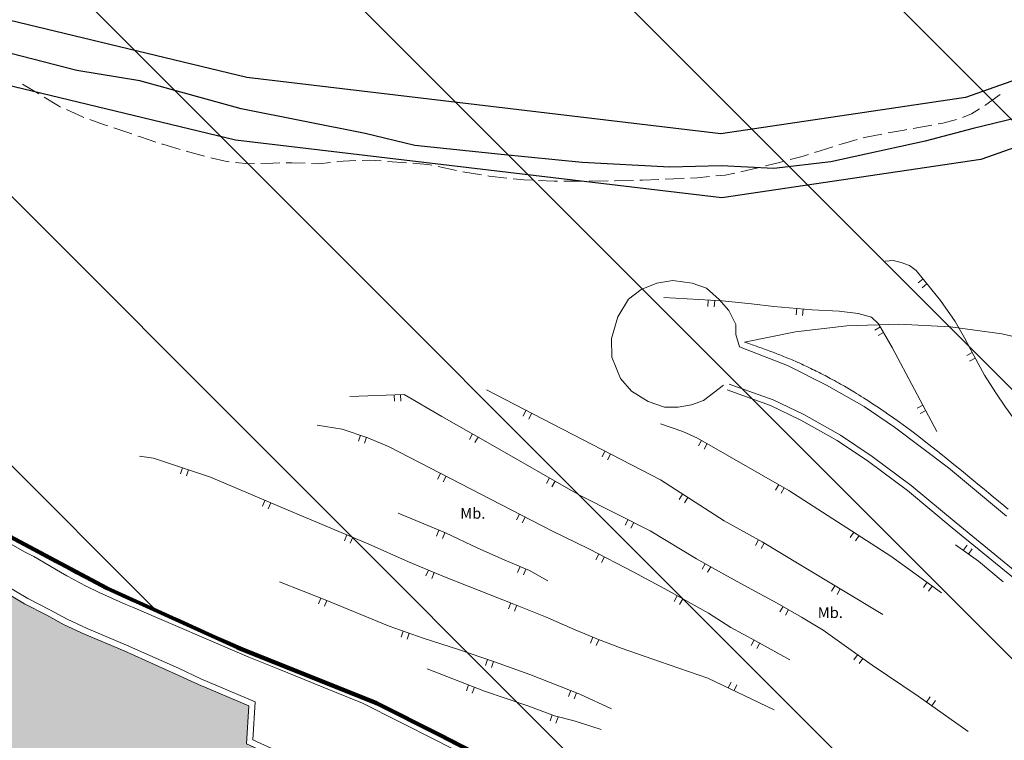
# Model space of a CAD drawing. Units: metres. Extents: x 368797 to 370279, y 4309907 to 4312281.
# Drawn here: x 369884 to 370039, y 4310921 to 4311034 of the extents above; entities that cross this region are included whole.
import ezdxf

# ---------------------------------------------------------------- set-up
doc = ezdxf.new("R2010")
doc.units = ezdxf.units.M
doc.header["$MEASUREMENT"] = 0
doc.linetypes.add('ACAD_ISO03W100', pattern=[30, 12, -18])
for name, color, linetype in [('APT-5', 113, 'Continuous'), ('EU-6 extensiva uniifamiliar 6', 51, 'Continuous'), ('TORRENTES', 170, 'Continuous'), ('TRAMA LLEI 4-2008', 10, 'ACAD_ISO03W100')]:
    doc.layers.add(name, color=color, linetype=linetype)
for name, color, linetype, lineweight in [('CARTOGRAFIA', 7, 'Continuous', 20), ('CASCO', 7, 'Continuous', 200), ('LIMITE TRAMAS', 7, 'Continuous', 9)]:
    doc.layers.add(name, color=color, linetype=linetype, lineweight=lineweight)
doc.styles.add('ARIAL', font='arial.ttf')

msp = doc.modelspace()

# ---------------------------------------------------------------- hatches: boundary and pattern name
at = {"layer": 'EU-6 extensiva uniifamiliar 6'}
h = msp.add_hatch(color=256, dxfattribs=at)
h.dxf.hatch_style = 1
edge = h.paths.add_edge_path(flags=16)
edge.add_arc((369789.118472, 4310934.894509), 4.976696, 0, 360)
edge = h.paths.add_edge_path()
edge.add_arc((369972.5173, 4310873.6628), 26.044219, 19.14207448, 21.04839745)
edge.add_line((369996.823781, 4310883.016749), (369990.310276, 4310893.753342))
edge.add_line((369990.310276, 4310893.753342), (369979.983308, 4310897.316352))
edge.add_line((369979.983308, 4310897.316352), (369946.786761, 4310914.462489))
edge.add_line((369946.786761, 4310914.462489), (369939.861706, 4310917.946002))
edge.add_line((369939.861706, 4310917.946002), (369937.759263, 4310913.11704))
edge.add_line((369937.759263, 4310913.11704), (369937.36, 4310912.2))
edge.add_line((369937.36, 4310912.2), (369936.450848, 4310912.616913))
edge.add_line((369936.450848, 4310912.616913), (369919.98, 4310920.17))
edge.add_line((369919.98, 4310920.17), (369920.35, 4310926.14))
edge.add_line((369920.35, 4310926.14), (369912.42, 4310929.49))
edge.add_line((369912.42, 4310929.49), (369908.85, 4310931.14))
edge.add_line((369908.85, 4310931.14), (369900.71, 4310934.78))
edge.add_line((369900.71, 4310934.78), (369894.47, 4310937.41))
edge.add_line((369894.47, 4310937.41), (369891.29, 4310938.92))
edge.add_line((369891.29, 4310938.92), (369888.53, 4310940.4))
edge.add_line((369888.53, 4310940.4), (369885.04, 4310942.19))
edge.add_line((369885.04, 4310942.19), (369879.17, 4310945.66))
edge.add_line((369879.17, 4310945.66), (369873, 4310949.19))
edge.add_line((369873, 4310949.19), (369868.91, 4310951.46))
edge.add_line((369868.91, 4310951.46), (369867.66, 4310952.4))
edge.add_line((369867.66, 4310952.4), (369865.05, 4310954.57))
edge.add_line((369865.05, 4310954.57), (369860.96, 4310958.9))
edge.add_line((369860.96, 4310958.9), (369858.45, 4310961.6))
edge.add_line((369858.45, 4310961.6), (369856.94, 4310963.22))
edge.add_line((369856.94, 4310963.22), (369854.6, 4310965.66))
edge.add_line((369854.6, 4310965.66), (369851.900846, 4310968.587515))
edge.add_line((369851.900846, 4310968.587515), (369847.39, 4310973.48))
edge.add_line((369847.39, 4310973.48), (369846.59, 4310974.41))
edge.add_line((369846.59, 4310974.41), (369845.79, 4310975.36))
edge.add_line((369845.79, 4310975.36), (369845.01, 4310976.31))
edge.add_line((369845.01, 4310976.31), (369844.626893, 4310976.781516))
edge.add_line((369844.626893, 4310976.781516), (369839.813136, 4310975.468488))
edge.add_line((369839.813136, 4310975.468488), (369764.406134, 4310954.900042))
edge.add_line((369764.406134, 4310954.900042), (369775.485737, 4310938.116104))
edge.add_line((369775.485737, 4310938.116104), (369775.446873, 4310938.351696))
edge.add_line((369775.446873, 4310938.351696), (369780.304024, 4310931.229073))
edge.add_line((369780.304024, 4310931.229073), (369782.330159, 4310929.020507))
edge.add_line((369782.330159, 4310929.020507), (369786.566611, 4310926.259803))
edge.add_line((369786.566611, 4310926.259803), (369793.289628, 4310924.143246))
edge.add_line((369793.289628, 4310924.143246), (369882.677432, 4310891.752068))
edge.add_line((369882.677432, 4310891.752068), (369883.951445, 4310893.924142))
edge.add_line((369883.951445, 4310893.924142), (369906.51849, 4310888.358433))
edge.add_line((369906.51849, 4310888.358433), (369914.587787, 4310885.290218))
edge.add_line((369914.587787, 4310885.290218), (369922.030042, 4310883.041087))
edge.add_line((369922.030042, 4310883.041087), (369941.625453, 4310878.493081))
edge.add_line((369941.625453, 4310878.493081), (369996.924187, 4310880.924948))
edge.add_line((369996.924187, 4310880.924948), (369997.056383, 4310881.916569))
edge.add_line((369997.056383, 4310881.916569), (369997.121492, 4310882.203005))

# ---------------------------------------------------------------- linework, layer by layer
at = {"layer": 'APT-5'}
for points in [[(370074.720135, 4311036.546856), (370033.303911, 4311021.954822), (369994.759628, 4311016.253159), (369920.046521, 4311025.110305), (369881.211795, 4311034.463179), (369845.897919, 4311054.731977), (369797.860112, 4311085.153292)], [(370076.705504, 4311026.643998), (370035.719427, 4311012.203516), (369994.905428, 4311006.166105), (369918.281241, 4311015.249808), (369877.477123, 4311025.076971), (369840.731585, 4311046.167488), (369792.510092, 4311076.705127)]]:
    msp.add_lwpolyline(points, dxfattribs=at)
at = {"layer": 'CARTOGRAFIA', "linetype": 'Continuous'}
for points in [[(369884.714453, 4311024.080185), (369887.284433, 4311022.520212)], [(369888.134427, 4311022.000221), (369890.36441, 4311020.630244), (369890.714406, 4311020.470246)], [(370036.361581, 4311020.699072), (370036.521577, 4311020.799068), (370038.42152, 4311022.169021), (370038.811509, 4311022.429012)], [(369891.624397, 4311020.060252), (369894.134373, 4311018.920269), (369894.36437, 4311018.84027)], [(370032.841677, 4311018.839143), (370034.271641, 4311019.399119), (370035.521605, 4311020.169091)], [(369895.30436, 4311018.500275), (369897.464335, 4311017.720285), (369898.134328, 4311017.490288)], [(370028.991767, 4311017.799199), (370029.74175, 4311017.939189), (370031.9017, 4311018.509159)], [(369899.084317, 4311017.180291), (369901.924275, 4311016.220289)], [(370021.111941, 4311016.379296), (370023.651885, 4311016.829265), (370024.071875, 4311016.90926)], [(370025.051854, 4311017.089248), (370028.001788, 4311017.629211)], [(369902.874261, 4311015.900289), (369903.324254, 4311015.750288), (369905.714219, 4311014.950287)], [(370013.342119, 4311014.509403), (370013.74211, 4311014.639397), (370016.232051, 4311015.329361)], [(370017.192029, 4311015.599347), (370017.422023, 4311015.659343), (370020.131963, 4311016.199309)], [(369906.664204, 4311014.640286), (369906.804202, 4311014.590286), (369909.54416, 4311013.800281)], [(369910.514145, 4311013.530279), (369913.3941, 4311012.700274)], [(370009.532211, 4311013.309462), (370010.41219, 4311013.589448), (370012.392142, 4311014.209418)], [(369914.364085, 4311012.460271), (369916.634048, 4311011.920265), (369917.294036, 4311011.850261)], [(369934.263704, 4311011.84012), (369935.263683, 4311011.950109), (369937.253643, 4311012.020091)], [(369938.253623, 4311012.060082), (369939.4236, 4311012.100071), (369941.243566, 4311011.970059)], [(369942.243547, 4311011.890053), (369945.233492, 4311011.670033)], [(370001.812392, 4311011.199574), (370003.802346, 4311011.689546), (370004.722325, 4311011.929533)], [(370005.692302, 4311012.189519), (370007.352263, 4311012.619496), (370008.572234, 4311013.009477)], [(369918.294018, 4311011.740255), (369920.40398, 4311011.520242), (369921.283962, 4311011.550234)], [(369922.283942, 4311011.580225), (369924.143905, 4311011.640209), (369925.273883, 4311011.650199)], [(369926.273863, 4311011.650191), (369927.173845, 4311011.660183), (369929.273805, 4311011.600167)], [(369930.273786, 4311011.56016), (369931.403765, 4311011.530151), (369933.263725, 4311011.730131)], [(369946.233473, 4311011.600026), (369948.543431, 4311011.430011), (369949.21342, 4311011.290009)], [(369950.193403, 4311011.080005), (369953.123355, 4311010.449995)], [(369997.932481, 4311010.249628), (369999.682441, 4311010.679604), (370000.842414, 4311010.959588)], [(369954.103339, 4311010.259991), (369957.063288, 4311009.769978)], [(369958.053271, 4311009.609973), (369958.273267, 4311009.569972), (369961.033217, 4311009.279956)], [(369962.023199, 4311009.17995), (369963.693169, 4311008.99994), (369965.013144, 4311008.939931)], [(369966.013125, 4311008.899923), (369968.473078, 4311008.799905), (369969.013068, 4311008.799901)], [(369970.013048, 4311008.799892), (369973.012989, 4311008.799867)], [(369974.01297, 4311008.809859), (369977.01291, 4311008.849833)], [(369978.012891, 4311008.859825), (369978.132888, 4311008.859824), (369981.012831, 4311008.909799)], [(369982.012812, 4311008.91979), (369982.412804, 4311008.929787), (369985.012751, 4311009.039762)], [(369986.012731, 4311009.079753), (369987.352704, 4311009.139741), (369989.00267, 4311009.229725)], [(369990.00265, 4311009.279716), (369991.02263, 4311009.329706), (369992.992588, 4311009.509686)], [(369993.992567, 4311009.609675), (369995.432537, 4311009.73966), (369996.952503, 4311010.039641)], [(370020.652237, 4310996.159759), (370021.91221, 4310996.299745), (370023.212189, 4310995.979742), (370024.502171, 4310995.499742), (370025.562161, 4310994.719751), (370029.362154, 4310989.999826), (370031.722155, 4310986.669882), (370033.192162, 4310984.109928), (370034.652173, 4310981.319979), (370036.322185, 4310978.210036), (370038.092189, 4310975.470084), (370039.652191, 4310973.210122), (370041.582191, 4310970.510167), (370043.37219, 4310968.130206), (370047.722202, 4310961.290326)], [(370026.632159, 4310993.399772), (370025.852183, 4310992.769793)], [(369995.174636, 4310976.677696), (369992.056503, 4310974.241741), (369990.136992, 4310973.544296), (369988.059537, 4310973.183302), (369985.868034, 4310973.18332), (369983.295918, 4310974.069577), (369980.682987, 4310975.690125), (369978.938507, 4310977.69468), (369977.598586, 4310981.086382), (369977.510799, 4310983.979526), (369978.505295, 4310987.412488), (369980.198746, 4310990.173371), (369982.191335, 4310991.731566), (369984.70199, 4310992.7171), (369987.182951, 4310993.159762), (369990.254678, 4310992.708368), (369992.515275, 4310991.926456), (369994.477133, 4310990.144359), (369996.016113, 4310988.425679), (369997.121991, 4310986.215717), (369997.122014, 4310984.650362), (369997.689098, 4310982.66725), (370005.249903, 4310979.769447), (370011.440458, 4310976.676571), (370017.350351, 4310973.288296), (370022.160476, 4310970.044122), (370030.630419, 4310963.623695), (370039.811207, 4310956.01159)], [(370026.472182, 4310991.989805), (370027.252158, 4310992.619784)], [(369985.803, 4310990.440178), (369994.972828, 4310989.920113), (369999.592744, 4310989.450086), (370003.13268, 4310989.060065), (370009.16257, 4310988.510028), (370013.39249, 4310988.299997), (370016.412437, 4310987.929981), (370018.512404, 4310987.359976), (370019.632396, 4310986.319991), (370021.772408, 4310982.560058), (370028.822457, 4310969.370299)], [(369992.792869, 4310990.040129), (369992.732884, 4310989.050152)], [(369993.732865, 4310988.990145), (369993.79285, 4310989.990122)], [(370006.732615, 4310988.730043), (370006.632631, 4310987.740066)], [(370007.632612, 4310987.65006), (370007.722596, 4310988.640037)], [(370047.030281, 4310982.922703), (370039.059159, 4310984.723472), (370030.964116, 4310985.842227), (370022.803399, 4310986.270921), (370014.635725, 4310986.006468), (370006.519863, 4310985.050772), (369998.514208, 4310983.410708), (369998.861488, 4310983.294833), (369999.168233, 4310983.19189), (369999.442679, 4310983.099108), (369999.693061, 4310983.01372), (369999.927616, 4310982.932956), (370000.154578, 4310982.854049), (370000.382183, 4310982.774229), (370000.618477, 4310982.690792), (370000.866017, 4310982.602919), (370001.121187, 4310982.511907), (370001.380038, 4310982.419168), (370001.638625, 4310982.326112), (370001.893, 4310982.234152), (370002.139215, 4310982.144697), (370002.373324, 4310982.05916), (370002.592506, 4310981.978526), (370002.79987, 4310981.901543), (370003.000466, 4310981.826222), (370003.199348, 4310981.750577), (370003.401567, 4310981.672621), (370003.612176, 4310981.590366), (370003.836228, 4310981.501826), (370004.078688, 4310981.405046), (370004.340308, 4310981.299767), (370004.615816, 4310981.188145), (370004.899476, 4310981.072525), (370005.185552, 4310980.955249), (370005.468307, 4310980.83866), (370005.742006, 4310980.725103), (370006.000911, 4310980.61692), (370006.240358, 4310980.515998), (370006.463136, 4310980.421033), (370006.675214, 4310980.329363), (370006.88257, 4310980.238323), (370007.091185, 4310980.145245), (370007.307037, 4310980.047463), (370007.536105, 4310979.942311), (370007.784328, 4310979.82714), (370008.053689, 4310979.70112), (370008.338949, 4310979.566736), (370008.634103, 4310979.426828), (370008.933143, 4310979.284233), (370009.230062, 4310979.14179), (370009.518856, 4310979.002339), (370009.793516, 4310978.868718), (370010.048836, 4310978.743371), (370010.287119, 4310978.625021), (370010.514785, 4310978.51036), (370010.738294, 4310978.396055), (370010.964108, 4310978.278774), (370011.198688, 4310978.155185), (370011.448495, 4310978.021957), (370011.719977, 4310977.875764), (370012.016007, 4310977.715178), (370012.331064, 4310977.543219), (370012.658423, 4310977.363547), (370012.991358, 4310977.179822), (370013.323146, 4310976.995703), (370013.64706, 4310976.814851), (370013.956376, 4310976.640925), (370014.244982, 4310976.477233), (370014.514745, 4310976.322529), (370014.773108, 4310976.172375), (370015.027631, 4310976.022272), (370015.285873, 4310975.867718), (370015.555393, 4310975.704212), (370015.84375, 4310975.527254), (370016.158501, 4310975.332344), (370016.504312, 4310975.116707), (370016.877025, 4310974.882835), (370017.270804, 4310974.634219), (370017.679813, 4310974.374352), (370018.098218, 4310974.106725), (370018.520182, 4310973.834831), (370018.939869, 4310973.562161), (370019.351977, 4310973.291843), (370019.761178, 4310973.020148), (370020.181008, 4310972.737261), (370020.625308, 4310972.433156), (370021.10792, 4310972.097806), (370021.642687, 4310971.721185), (370022.924053, 4310970.804022), (370024.643547, 4310969.547984), (370025.96561, 4310968.549135), (370027.361309, 4310967.469444), (370028.886792, 4310966.276149), (370030.303289, 4310965.15342), (370031.511783, 4310964.177256), (370032.691591, 4310963.208683), (370033.998134, 4310962.129099), (370035.275374, 4310961.071249), (370036.270053, 4310960.246064), (370036.988456, 4310959.649172), (370037.686814, 4310959.068865), (370038.522109, 4310958.375555), (370039.364233, 4310957.677268), (370040.061127, 4310957.100257)], [(370019.912398, 4310985.82), (370019.042422, 4310985.330018)], [(370019.542425, 4310984.460033), (370020.412401, 4310984.950015)], [(370034.402172, 4310981.799971), (370033.512196, 4310981.339988)], [(370033.982199, 4310980.450005), (370034.862175, 4310980.909987)], [(369996.084715, 4310976.834212), (370003.005432, 4310974.359229), (370007.852287, 4310972.011063), (370013.627832, 4310968.796807), (370018.599018, 4310965.436576), (370024.787145, 4310960.853683), (370031.846345, 4310954.942515), (370044.366558, 4310944.746207)], [(369936.284189, 4310974.880941), (369944.864018, 4310975.160863), (369950.793951, 4310971.710893), (369958.443862, 4310967.380927), (369972.593701, 4310959.270994), (369983.643563, 4310953.711028), (369990.933483, 4310949.301068), (369995.243434, 4310946.861088), (369999.543383, 4310944.511105), (370003.663333, 4310942.331121), (370007.46329, 4310940.121139), (370010.883253, 4310938.031158), (370018.60318, 4310932.551219)], [(369943.284049, 4310975.110878), (369943.314063, 4310974.1109)], [(369944.314043, 4310974.140891), (369944.284029, 4310975.140869)], [(369957.843753, 4310975.890739), (369965.223663, 4310972.060765), (369985.253418, 4310961.730833), (369995.313313, 4310955.260897), (370001.253243, 4310951.970922), (370007.353176, 4310948.290955), (370020.303033, 4310940.521024)], [(369995.748006, 4310975.892634), (370002.617967, 4310973.435803), (370007.390794, 4310971.123501), (370013.103723, 4310967.944092), (370018.021193, 4310964.620171), (370024.168035, 4310960.067853), (370031.209596, 4310954.171456), (370043.720237, 4310943.982943)], [(370026.602442, 4310973.520223), (370025.722466, 4310973.050241)], [(369964.053677, 4310972.670761), (369963.593699, 4310971.780785)], [(369964.483688, 4310971.320788), (369964.943667, 4310972.200764)], [(370026.192469, 4310972.170257), (370027.072445, 4310972.640239)], [(369931.164354, 4310970.341086), (369935.094286, 4310969.741067), (369939.144226, 4310968.361065), (369942.484181, 4310966.93107), (369968.113868, 4310953.681158), (369974.053792, 4310950.821173), (369980.953708, 4310947.221198), (369986.493642, 4310944.23122), (369992.803568, 4310940.741247), (369996.333531, 4310938.501268), (370000.243484, 4310936.401283), (370005.613422, 4310933.381307)], [(369985.273292, 4310970.580632), (369988.79324, 4310969.370631), (369991.063211, 4310968.320636), (370005.503045, 4310960.060703), (370021.582878, 4310949.710805), (370029.542804, 4310943.95087)], [(369937.954244, 4310968.761066), (369937.634263, 4310967.82109)], [(369938.584249, 4310967.501089), (369938.90423, 4310968.441065)], [(369955.623895, 4310968.970915), (369955.133917, 4310968.100938)], [(369956.003907, 4310967.610942), (369956.493885, 4310968.480918)], [(369991.733203, 4310967.930639), (369991.243225, 4310967.070662)], [(369992.113215, 4310966.570667), (369992.603193, 4310967.440643)], [(369903.164971, 4310965.441429), (369905.334933, 4310965.141418), (369914.344799, 4310962.161411), (369927.314624, 4310956.631429), (369939.184462, 4310951.661443), (369945.534378, 4310948.821455), (369951.214301, 4310946.451462), (369956.674225, 4310944.281466), (369962.164147, 4310942.171468), (369967.124079, 4310940.161472), (369971.794017, 4310938.091481), (369975.473966, 4310936.571485), (369979.193913, 4310935.191485), (369985.103827, 4310933.121483)], [(369976.493525, 4310966.250803), (369976.043547, 4310965.360827)], [(369976.923536, 4310964.90083), (369977.383514, 4310965.790806)], [(369909.904865, 4310963.631414), (369909.584885, 4310962.681439)], [(369910.534871, 4310962.371438), (369910.854851, 4310963.321414)], [(369950.574082, 4310962.751097), (369950.124103, 4310961.861121)], [(369951.004093, 4310961.401124), (369951.464071, 4310962.2911)], [(369967.783756, 4310962.030971), (369967.283778, 4310961.160995)], [(369968.153768, 4310960.660999), (369968.653746, 4310961.530975)], [(370003.893064, 4310960.980696), (370003.393086, 4310960.11072)], [(369988.743381, 4310959.490855), (369988.203404, 4310958.640879)], [(370004.263076, 4310959.620724), (370004.753054, 4310960.4907)], [(369922.914684, 4310958.501423), (369922.524704, 4310957.591447)], [(369923.444692, 4310957.191448), (369923.834671, 4310958.111424)], [(369989.043395, 4310958.100884), (369989.583373, 4310958.95086)], [(369943.884301, 4310956.511294), (369951.3442, 4310953.381303), (369956.474134, 4310950.971316), (369960.624079, 4310949.131323), (369964.584025, 4310947.451328), (369967.473991, 4310945.841341)], [(369963.01393, 4310956.32114), (369962.553952, 4310955.431164)], [(369963.443941, 4310954.971167), (369963.903919, 4310955.861143)], [(369980.143607, 4310955.471017), (369979.693628, 4310954.581041)], [(369980.593617, 4310954.131044), (369981.043596, 4310955.02102)], [(369935.814508, 4310953.071439), (369935.434529, 4310952.151463)], [(369950.334214, 4310953.801302), (369949.954234, 4310952.881326)], [(369950.874222, 4310952.491327), (369951.264201, 4310953.411303)], [(370015.712939, 4310953.490768), (370015.172961, 4310952.650791)], [(370016.012953, 4310952.110797), (370016.55293, 4310952.950773)], [(369936.354516, 4310951.761464), (369936.744496, 4310952.68144)], [(370000.72325, 4310952.26092), (370000.243271, 4310951.390944)], [(370001.113261, 4310950.900947), (370001.603239, 4310951.780923)], [(370039.24259, 4310945.66075), (370035.372619, 4310948.910709), (370031.752653, 4310951.51068)], [(370033.562619, 4310951.440666), (370032.982642, 4310950.63069)], [(369975.533774, 4310950.051179), (369975.073796, 4310949.161203)], [(370033.792634, 4310950.050696), (370034.372611, 4310950.860673)], [(369975.953785, 4310948.701206), (369976.413763, 4310949.591182)], [(369992.293468, 4310948.531074), (369991.80349, 4310947.661098)], [(369948.664336, 4310947.511459), (369948.284356, 4310946.591483)], [(369949.204344, 4310946.201484), (369949.594323, 4310947.13146)], [(369963.114045, 4310948.071326), (369962.724066, 4310947.15135)], [(369963.644053, 4310946.761352), (369964.034033, 4310947.681328)], [(369992.673479, 4310947.171102), (369993.163457, 4310948.041078)], [(369925.22482, 4310945.691694), (369932.644717, 4310942.751699), (369942.474582, 4310938.68171), (369947.874504, 4310936.781708), (369953.40442, 4310935.031702), (369959.114337, 4310933.0517), (369964.674256, 4310931.081699), (369972.524146, 4310927.991704), (369977.514081, 4310925.661715)], [(370027.272825, 4310945.600851), (370026.682848, 4310944.790874)], [(370012.733117, 4310945.060984), (370012.213139, 4310944.201007)], [(370013.07313, 4310943.691012), (370013.593107, 4310944.550988)], [(370027.49284, 4310944.200881), (370028.082817, 4310945.010858)], [(369931.734729, 4310943.111699), (369931.36475, 4310942.181723)], [(369932.294737, 4310941.811723), (369932.664717, 4310942.741699)], [(369961.684154, 4310942.361468), (369961.324174, 4310941.421492)], [(369987.883626, 4310943.461226), (369987.403648, 4310942.591249)], [(369988.273637, 4310942.101253), (369988.763615, 4310942.981229)], [(369962.254161, 4310941.061492), (369962.614141, 4310942.001468)], [(370004.573323, 4310941.801125), (370004.073345, 4310940.941149)], [(370004.933335, 4310940.431153), (370005.433313, 4310941.301129)], [(369944.71455, 4310937.891709), (369944.384569, 4310936.951733)], [(369945.334555, 4310936.621733), (369945.664536, 4310937.561709)], [(369974.583979, 4310936.941484), (369974.203999, 4310936.011508)], [(369975.133986, 4310935.631509), (369975.513966, 4310936.551485)], [(370000.033487, 4310936.511283), (369999.563508, 4310935.631307)], [(370000.443498, 4310935.16131), (370000.913476, 4310936.041286)], [(369957.994353, 4310933.4417), (369957.664373, 4310932.491725)], [(369958.604359, 4310932.171724), (369958.934339, 4310933.1117)], [(370003.163581, 4310925.531506), (369992.713715, 4310930.511479), (369985.103827, 4310933.121483)], [(370016.303201, 4310934.181201), (370015.723224, 4310933.371224)], [(370016.543216, 4310932.79123), (370017.123194, 4310933.601207)], [(369948.49456, 4310931.981812), (369957.514433, 4310928.461817), (369964.354332, 4310926.161813), (369968.554272, 4310924.581814), (369971.654223, 4310923.771806), (369975.894159, 4310922.391803)], [(370033.723032, 4310922.101331), (370025.873107, 4310927.64127), (370018.60318, 4310932.551219)], [(369996.373653, 4310929.871464), (369995.943674, 4310928.971488)], [(369955.014468, 4310929.441816), (369954.654488, 4310928.50184)], [(369955.584475, 4310928.14184), (369955.944455, 4310929.071816)], [(369971.104166, 4310928.551703), (369970.744186, 4310927.621727)], [(369971.674173, 4310927.251727), (369972.034153, 4310928.181703)], [(369996.843662, 4310928.54149), (369997.273641, 4310929.441466)], [(370027.763072, 4310927.531257), (370027.183095, 4310926.71128)], [(370028.003087, 4310926.141286), (370028.583064, 4310926.951263)], [(369968.194277, 4310924.721814), (369967.844297, 4310923.781838)], [(369968.774284, 4310923.431838), (369969.124264, 4310924.361814)]]:
    msp.add_lwpolyline(points, dxfattribs=at)
at = {"layer": 'CARTOGRAFIA'}
for points in [[(369938.288397, 4310926.573171), (369933.602794, 4310928.464821), (369929.079795, 4310930.290826), (369925.088925, 4310931.902002), (369920.394751, 4310933.797113), (369902.057716, 4310941.705834), (369900.997169, 4310942.126051), (369899.944483, 4310942.58154), (369898.885419, 4310943.035424), (369897.841225, 4310943.511901), (369896.798678, 4310943.997748), (369894.741005, 4310945.006412), (369893.718789, 4310945.532701), (369892.69478, 4310946.070052), (369891.690998, 4310946.627709), (369890.690778, 4310947.19349), (369886.504086, 4310949.649815), (369885.120171, 4310950.336795), (369872.976194, 4310957.2418)], [(369938.700965, 4310927.48503), (369933.977154, 4310929.392105), (369933.977153, 4310929.392105), (369929.454154, 4310931.21811), (369925.463284, 4310932.829286), (369922.948538, 4310933.844528), (369920.78, 4310934.72), (369917.041324, 4310936.332483), (369913.279048, 4310937.955143), (369909.956866, 4310939.387993), (369904.53178, 4310941.72782), (369902.44, 4310942.63), (369901.38, 4310943.05), (369900.34, 4310943.5), (369899.29, 4310943.95), (369898.26, 4310944.42), (369897.23, 4310944.9), (369895.19, 4310945.9), (369894.18, 4310946.42), (369893.17, 4310946.95), (369892.18, 4310947.5), (369891.19, 4310948.06), (369888.34321, 4310949.730207), (369886.98, 4310950.53), (369885.59, 4310951.22), (369881.566289, 4310953.507862)], [(369937.36, 4310912.2), (369919.98, 4310920.17), (369920.35, 4310926.14), (369912.42, 4310929.49), (369908.85, 4310931.14), (369900.71, 4310934.78), (369894.47, 4310937.41), (369891.29, 4310938.92), (369888.53, 4310940.4), (369885.04, 4310942.19), (369879.17, 4310945.66)], [(369936.850111, 4310913.533953), (369921.020528, 4310920.792973), (369921.391919, 4310926.785414), (369912.824456, 4310930.404708), (369909.263896, 4310932.050345), (369901.108349, 4310935.697297), (369894.878866, 4310938.322865), (369891.741028, 4310939.812845), (369888.994511, 4310941.285615), (369885.523057, 4310943.066102), (369879.672761, 4310946.524455)], [(369938.288397, 4310926.573171), (369949.965845, 4310920.699061), (369982.745413, 4310903.768294), (369995.017535, 4310899.534168), (370003.386797, 4310885.452397)], [(369938.700964, 4310927.48503), (369950.42, 4310921.59), (369983.14, 4310904.69), (369995.69, 4310900.36), (370004.29, 4310885.89)]]:
    msp.add_lwpolyline(points, dxfattribs=at)
at = {"layer": 'CASCO'}
msp.add_lwpolyline([(369963.2, 4310801.13), (369990.28, 4310829.78), (370010.34, 4310864.11), (370004.29, 4310885.89), (369995.69, 4310900.36), (369983.14, 4310904.69), (369950.42, 4310921.59), (369940.52, 4310926.57), (369918.58, 4310935.33), (369897.97, 4310944.67), (369875.24, 4310956.76)], dxfattribs=at)
at = {"layer": 'LIMITE TRAMAS', "color": 7, "flags": 128}
msp.add_lwpolyline([(369997.121492, 4310882.203005, 0.008318), (369996.823781, 4310883.016749), (369990.310276, 4310893.753342), (369979.983308, 4310897.316352), (369946.786761, 4310914.462489), (369939.861706, 4310917.946002), (369937.759263, 4310913.11704), (369937.36, 4310912.2), (369936.450848, 4310912.616913), (369919.98, 4310920.17), (369920.35, 4310926.14), (369912.42, 4310929.49), (369908.85, 4310931.14), (369900.71, 4310934.78), (369894.47, 4310937.41), (369891.29, 4310938.92), (369888.53, 4310940.4), (369885.04, 4310942.19), (369879.17, 4310945.66)], format="xyb", dxfattribs=at)
at = {"layer": 'TORRENTES', "color": 5, "linetype": 'Continuous'}
msp.add_lwpolyline([(370080.020544, 4311033.628416), (370075.210669, 4311031.418506), (370061.08104, 4311024.748775), (370060.34106, 4311024.398789), (370049.71132, 4311020.73896), (370034.511669, 4311017.079169), (370026.971845, 4311015.069277), (370012.122181, 4311011.849474), (370003.092373, 4311010.799573), (369994.832528, 4311011.209632), (369986.72269, 4311011.009704), (369972.92295, 4311011.729802), (369960.123182, 4311012.989879), (369946.553427, 4311014.429959), (369938.713554, 4311016.289982), (369919.163881, 4311020.180056), (369903.174132, 4311024.57009), (369893.284282, 4311026.220106), (369879.344459, 4311029.770075)], dxfattribs=at)
at = {"layer": 'TRAMA LLEI 4-2008', "color": 1, "linetype": 'Continuous', "lineweight": -3}
for p, q in [((369584.692887, 4311304.671546), (369985.482718, 4310903.881716)), ((369559.972451, 4311286.965576), (369905.830011, 4310941.108015)), ((369848.722313, 4311083.068527), (370181.508282, 4310750.282558)), ((369892.561713, 4311081.655535), (370160.112729, 4310814.104519)), ((369939.349273, 4311077.294381), (370168.984047, 4310847.659607)), ((369988.854738, 4311070.215323), (370177.340071, 4310881.72999))]:
    msp.add_line(p, q, dxfattribs=at)
at = {"layer": 'TRAMA LLEI 4-2008', "color": 1, "lineweight": 90, "ltscale": 0.4}
msp.add_lwpolyline([(369875.24, 4310956.76), (369897.97, 4310944.67), (369918.58, 4310935.33), (369940.52, 4310926.57), (369950.42, 4310921.59), (369983.14, 4310904.69), (369995.69, 4310900.36), (370004.29, 4310885.89), (370010.34, 4310864.11), (369990.28, 4310829.78), (369963.2, 4310801.13)], dxfattribs=at)

# ---------------------------------------------------------------- texts
at = {"layer": 'CARTOGRAFIA', "style": 'ARIAL'}
for p in [(369953.692761, 4310955.614426), (370010.042761, 4310939.974426)]:
    msp.add_text('Mb.', height=1.7, dxfattribs=at).set_placement(p)

doc.saveas('drawing.dxf')
